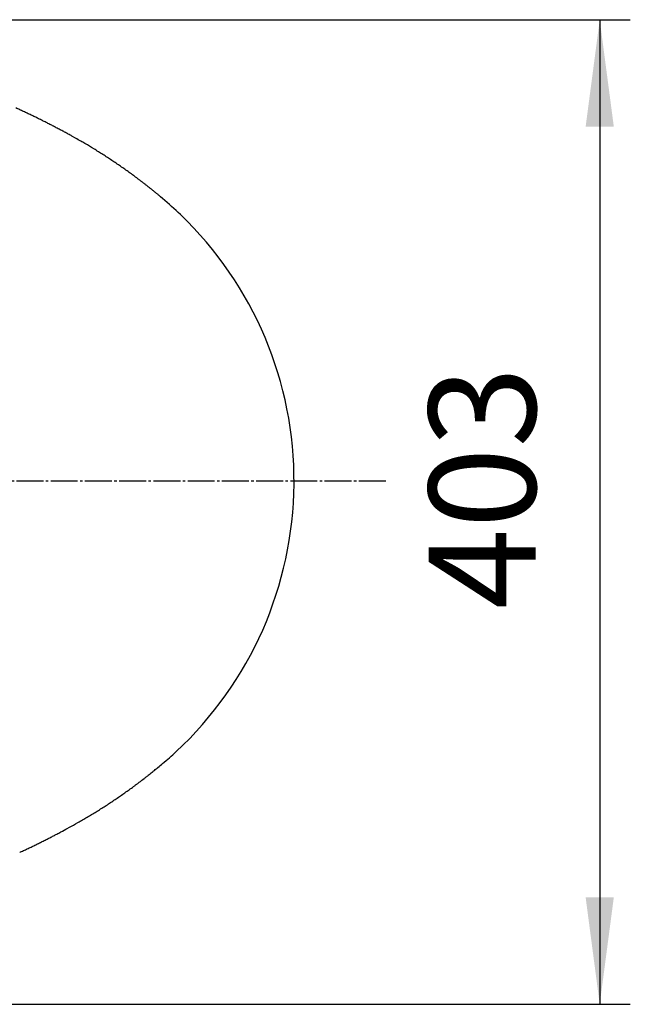
# Model space of a CAD drawing. Units: millimetres. Extents: x -62 to 2688, y -62 to 3775.
# Drawn here: x 1096 to 1346, y 1186 to 1589 of the extents above; entities that cross this region are included whole.
import ezdxf

# ---------------------------------------------------------------- set-up
doc = ezdxf.new("R2010")
doc.units = ezdxf.units.MM
doc.linetypes.add('DASH_CENTER', pattern=[14, 11, -1, 1, -1])
doc.layers.add('1', color=7, linetype='Continuous')
doc.layers.add('204', color=7, linetype='Continuous')
doc.styles.add('CONVERTER_11', font='txt.shx', dxfattribs={"width": 0.9})
doc.dimstyles.new('ME10_DIM_11', dxfattribs={"dimtxt": 43.75, "dimasz": 43.75, "dimexe": 12.5, "dimexo": 0, "dimgap": 12.5, "dimtad": 1, "dimdsep": 46, "dimtxsty": 'CONVERTER_11', "dimsah": 1, "dimcen": 0.09, "dimclrd": 2, "dimclre": 2, "dimclrt": 7, "dimadec": 0, "dimazin": 0, "dimtfac": 1, "dimtdec": 4, "dimtix": 1, "dimtmove": 0, "dimatfit": 3, "dimfxl": 1, "dimtolj": 1, "dimtzin": 0, "dimarcsym": 0})

# ---------------------------------------------------------------- blocks, each defined once
blk = doc.blocks.new('*D4')
at = {"layer": '1', "color": 2, "linetype": 'Continuous'}
for p, q in [((862.55, 1588.84), (1346.17, 1588.84)), ((1333.67, 1588.84), (1333.67, 1186.02)), ((791.24, 1186.02), (1346.17, 1186.02))]:
    blk.add_line(p, q, dxfattribs=at)
at = {"layer": '1', "color": 2}
for points in [[(1339.43, 1545.09), (1327.91, 1545.09), (1333.67, 1588.84)], [(1327.91, 1229.77), (1339.43, 1229.77), (1333.67, 1186.02)]]:
    blk.add_solid(points, dxfattribs=at)
at = {"layer": '1', "color": 7, "insert": (1321.17, 1347.6), "char_height": 43.75, "attachment_point": 7, "rotation": 90, "line_spacing_factor": 0.60024, "style": 'CONVERTER_11'}
blk.add_mtext('403', dxfattribs=at)

msp = doc.modelspace()

# ---------------------------------------------------------------- linework, layer by layer
at = {"layer": '1', "color": 2, "linetype": 'DASH_CENTER'}
msp.add_line((1246.17, 1400.096), (659.768, 1400.096), dxfattribs=at)
at = {"layer": '204', "color": 7, "linetype": 'Continuous'}
for p, q in [((1119.348, 1540.358), (1117.854, 1541.192)), ((1154.921, 1515.701), (1154.091, 1516.397)), ((1154.921, 1284.493), (1154.921, 1284.493)), ((1119.348, 1259.834), (1120.291, 1260.367))]:
    msp.add_line(p, q, dxfattribs=at)
for centre, radius, start, end in [((963.253, 1262.198), 318.97, 65.31138, 65.61878), ((963.282, 1262.198), 318.958, 65.00874, 65.31616), ((963.254, 1262.239), 318.932, 64.69357, 65.00101), ((963.29, 1262.258), 318.9, 64.39043, 64.69791), ((963.273, 1262.32), 318.851, 64.07534, 64.38287), ((963.317, 1262.356), 318.799, 63.7721, 64.07968), ((963.312, 1262.437), 318.729, 63.4572, 63.76485), ((963.365, 1262.49), 318.658, 63.15383, 63.46155), ((963.37, 1262.595), 318.562, 62.83817, 63.14598), ((963.435, 1262.662), 318.473, 62.53522, 62.84312), ((963.443, 1262.771), 318.373, 62.21953, 62.52753), ((963.526, 1262.871), 318.245, 61.91605, 62.22417), ((963.575, 1263.053), 318.061, 61.6001, 61.9084), ((963.631, 1263.103), 317.991, 61.29641, 61.60477), ((963.558, 1263.06), 318.064, 60.98028, 61.28857), ((883.935, 1126.464), 476.159, 60.07402, 60.36977), ((1033.43, 1384.669), 177.802, 59.71076, 60.31552), ((1022.917, 1366.514), 198.78, 59.38241, 59.73362), ((796.56, 991.121), 637.134, 58.972455, 59.057779), ((1000.476, 1329.996), 241.637, 58.73926, 58.98811), ((1024.848, 1369.319), 195.376, 58.53706, 58.86487), ((1007.953, 1341.797), 227.67, 58.25055, 58.52544), ((997.454, 1325.133), 247.365, 57.96464, 58.21363), ((1005.377, 1337.831), 232.398, 57.69322, 57.95985), ((1008.456, 1342.571), 226.746, 57.43626, 57.71064), ((1006.121, 1338.974), 231.035, 57.15945, 57.42833), ((1005.145, 1337.464), 232.832, 56.89281, 57.15934), ((1005.837, 1338.571), 231.527, 56.61834, 56.88648), ((1006.128, 1338.973), 231.031, 56.35501, 56.62379), ((1005.877, 1338.649), 231.441, 56.07945, 56.34774), ((1005.8, 1338.507), 231.601, 55.81514, 56.08323), ((1005.837, 1338.611), 231.494, 55.53998, 55.80819), ((1005.874, 1338.635), 231.453, 55.27585, 55.54411), ((1005.833, 1338.626), 231.484, 55.00073, 55.26896), ((1005.845, 1338.617), 231.485, 54.73626, 55.00448), ((1005.839, 1338.65), 231.461, 54.46193, 54.73019), ((1005.862, 1338.657), 231.442, 54.19727, 54.46555), ((1005.854, 1338.694), 231.417, 53.92197, 54.19028), ((1005.885, 1338.706), 231.389, 53.65821, 53.92655), ((1005.884, 1338.752), 231.353, 53.38282, 53.6512), ((1005.918, 1338.772), 231.316, 53.11823, 53.38666), ((1005.928, 1338.828), 231.265, 52.84338, 53.11186), ((1005.967, 1338.856), 231.219, 52.57836, 52.8469), ((1005.982, 1338.918), 231.16, 52.30339, 52.572), ((1006.031, 1338.954), 231.103, 52.03876, 52.30744), ((1006.053, 1339.026), 231.032, 51.76333, 52.03209), ((1006.107, 1339.067), 230.966, 51.49865, 51.76748), ((1006.131, 1339.142), 230.893, 51.22282, 51.49174), ((1006.199, 1339.2), 230.805, 50.95805, 51.22707), ((1006.256, 1339.314), 230.681, 50.68203, 50.9512), ((1006.298, 1339.34), 230.634, 50.41684, 50.68606), ((1006.245, 1339.318), 230.684, 50.14088, 50.41004), ((1006.789, 1343.739), 226.966, 46.77389, 49.25765), ((1154.796, 1515.804), 0.163, 320.18067, 320.20819), ((1154.786, 1515.812), 0.175, 320.18162, 320.20724), ((1154.777, 1515.843), 0.202, 314.98799, 315.01201), ((1154.921, 1515.701), 0.000207, 313.0453, 316.9547), ((1154.921, 1515.701), 0.000292, 313.61098, 316.38902), ((1154.92, 1515.701), 0.0011, 314.63283, 315.36717), ((1154.917, 1515.704), 0.00549, 314.92622, 315.07378), ((1154.92, 1515.702), 0.00221, 314.81688, 315.18312), ((1154.918, 1515.702), 0.00357, 333.25534, 333.61456), ((1154.916, 1515.705), 0.0069, 314.88255, 315.11745), ((1154.915, 1515.707), 0.00926, 314.91247, 315.08753), ((1154.91, 1515.708), 0.0131, 326.23094, 326.38893), ((1154.913, 1515.709), 0.0119, 314.93162, 315.06838), ((1154.906, 1515.71), 0.018, 326.25246, 326.3674), ((1154.904, 1515.718), 0.0247, 314.95074, 315.04926), ((1154.901, 1515.72), 0.028, 314.95652, 315.04348), ((1154.891, 1515.723), 0.0373, 323.09175, 323.16846), ((1154.896, 1515.726), 0.0356, 314.9659, 315.0341), ((1154.883, 1515.729), 0.0471, 323.09969, 323.16052), ((1154.879, 1515.742), 0.0591, 314.97256, 315.02744), ((1154.863, 1515.746), 0.074, 321.31541, 321.36497), ((1154.87, 1515.751), 0.0718, 314.97744, 315.02256), ((1154.851, 1515.756), 0.0892, 321.31963, 321.36075), ((1154.845, 1515.761), 0.0972, 321.32132, 321.35906), ((1154.838, 1515.783), 0.117, 314.98267, 315.01733), ((1154.831, 1515.789), 0.126, 314.98397, 315.01603), ((1154.805, 1515.797), 0.151, 320.17962, 320.20924), ((1057.482, 1400.1), 151.189, 312.92248, 46.14362), ((1001.072, 1463.619), 236.126, 310.65896, 312.44954), ((1025.957, 1435.823), 198.812, 308.83735, 309.18853), ((1039.269, 1419.605), 177.83, 309.16601, 309.77073), ((849.921, 1650.241), 476.232, 309.52926, 309.82497), ((1154.84, 1284.424), 0.106, 40.57639, 40.6262), ((1154.845, 1284.439), 0.0928, 35.51112, 35.56424), ((1154.861, 1284.443), 0.0784, 39.77704, 39.8341), ((1154.856, 1284.446), 0.0802, 35.50697, 35.56839), ((1154.869, 1284.45), 0.0674, 39.77235, 39.83879), ((1154.881, 1284.453), 0.0564, 44.96407, 45.03593), ((1154.877, 1284.463), 0.0528, 33.65096, 33.72917), ((1154.887, 1284.459), 0.0476, 44.95741, 45.04259), ((1154.89, 1284.468), 0.0393, 38.61309, 38.70653), ((1154.893, 1284.47), 0.0358, 38.6085, 38.71111), ((1154.901, 1284.477), 0.0252, 36.8131, 36.92669), ((1154.898, 1284.474), 0.0291, 38.59687, 38.72275), ((1154.905, 1284.48), 0.0203, 36.79937, 36.94043), ((1154.907, 1284.482), 0.0181, 36.79059, 36.94921), ((1154.912, 1284.483), 0.0135, 44.91013, 45.08987), ((1154.91, 1284.487), 0.0126, 26.46332, 26.66678), ((1154.914, 1284.485), 0.0102, 44.88139, 45.11861), ((1154.915, 1284.488), 0.00733, 33.54906, 33.83108), ((1154.916, 1284.489), 0.00635, 33.52733, 33.8528), ((1154.918, 1284.489), 0.0045, 44.8199, 45.1801), ((1154.919, 1284.491), 0.00265, 26.32377, 26.80633), ((1154.92, 1284.491), 0.0022, 44.63191, 45.36809), ((1154.92, 1284.491), 0.00171, 26.19107, 26.93903), ((1154.92, 1284.49), 0.0027, 44.84969, 45.15031), ((1154.921, 1284.492), 0.000859, 25.81925, 27.31086), ((1154.921, 1284.492), 0.000104, 357.23492, 2.76508), ((1154.921, 1284.492), 0.0000781, 356.32827, 3.67144), ((1008.613, 1457.765), 226.775, 306.89153, 307.16589), ((1005.254, 1462.311), 232.426, 307.14865, 307.41526), ((996.142, 1474.192), 247.399, 307.4196, 307.66858), ((1008.063, 1458.509), 227.701, 307.70567, 307.98054), ((1027.905, 1433.027), 195.405, 307.99259, 308.32037), ((999.632, 1469.658), 241.675, 308.19446, 308.44329), ((753.835, 1779.581), 637.236, 308.427322, 308.51264), ((1005.747, 1461.666), 231.615, 305.27064, 305.53871), ((1005.854, 1461.545), 231.454, 305.53451, 305.80278), ((1006.066, 1461.2), 231.051, 305.81016, 306.07894), ((1005.792, 1461.615), 231.547, 306.07338, 306.34151), ((1004.993, 1462.652), 232.856, 306.34859, 306.61511), ((1006.067, 1461.212), 231.06, 306.61445, 306.88332), ((1005.877, 1461.541), 231.438, 303.65256, 303.92084), ((1005.877, 1461.57), 231.462, 303.91696, 304.18522), ((1005.84, 1461.574), 231.487, 304.19208, 304.46031), ((1005.853, 1461.585), 231.488, 304.45618, 304.72441), ((1005.847, 1461.547), 231.46, 304.73085, 304.99912), ((1005.834, 1461.592), 231.505, 304.99535, 305.26356), ((1006.087, 1461.325), 231.143, 301.75854, 302.02716), ((1006.031, 1461.361), 231.203, 302.03408, 302.30264), ((1006.021, 1461.412), 231.251, 302.29814, 302.56663), ((1005.969, 1461.439), 231.302, 302.57391, 302.84235), ((1005.961, 1461.481), 231.342, 302.8382, 303.1066), ((1005.917, 1461.502), 231.383, 303.11305, 303.38139), ((1005.915, 1461.533), 231.41, 303.37745, 303.64577), ((1006.369, 1460.936), 230.664, 299.59633, 299.8655), ((1006.371, 1460.88), 230.615, 299.87219, 300.14143), ((1006.363, 1460.927), 230.659, 300.1373, 300.40648), ((1006.275, 1461.022), 230.786, 300.41322, 300.68225), ((1006.247, 1461.104), 230.871, 300.67786, 300.9468), ((1006.184, 1461.153), 230.945, 300.95392, 301.22277), ((1006.165, 1461.218), 231.011, 301.21846, 301.48723), ((1006.103, 1461.268), 231.086, 301.49397, 301.76266), ((997.372, 1472.603), 245.215, 298.22539, 298.91793), ((801.181, 1834.291), 656.682, 298.641452, 298.980123), ((965.38, 1533.458), 313.961, 296.55306, 296.86787), ((985.44, 1493.722), 269.449, 296.88145, 297.25684), ((956.967, 1550.82), 333.248, 297.11254, 297.39751), ((706.232, 2035.177), 878.656, 297.379914, 297.477629), ((983.575, 1498.047), 274.158, 297.84891, 298.25108), ((963.214, 1538.151), 319.128, 294.68327, 294.99049), ((962.399, 1539.792), 320.96, 294.99841, 295.30375), ((963.445, 1537.584), 318.517, 295.30344, 295.61145), ((965.945, 1532.257), 312.633, 295.62029, 295.93457), ((962.625, 1539.332), 320.447, 295.91517, 296.22055), ((953.473, 1557.851), 341.104, 296.22535, 296.51053)]:
    msp.add_arc(centre, radius, start, end, dxfattribs=at)

# ---------------------------------------------------------------- dimensions: what is measured, and where the dimension line sits
at = {"layer": '1'}
dim = msp.add_linear_dim(base=(1333.67, 1588.843), p1=(791.24, 1186.021), p2=(862.546, 1588.843), angle=90, text='403', dimstyle='ME10_DIM_11', dxfattribs=at)
dim.commit()
dim.dimension.update_dxf_attribs({"geometry": '*D4', "text_midpoint": (1299.295, 1400.096), "text_rotation": 90})

doc.saveas('drawing.dxf')
